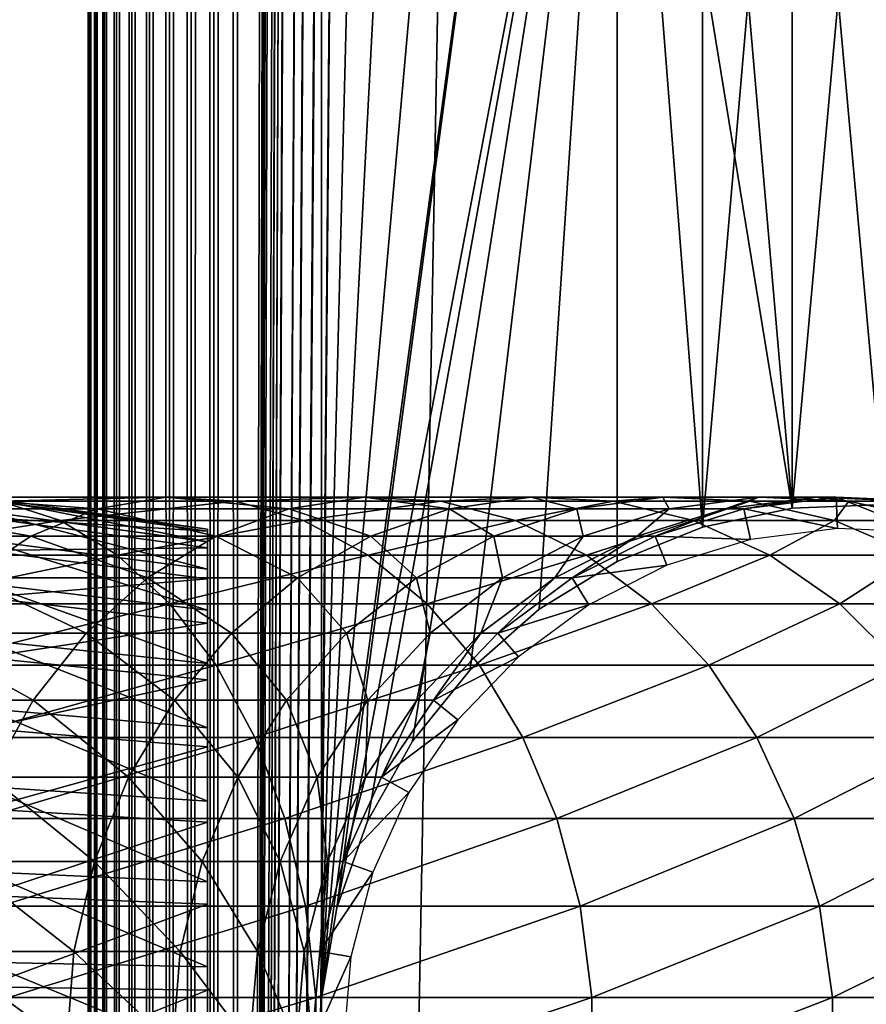
# Model space of a CAD drawing. Extents: x 0 to 550, y 0 to 1196.
# Drawn here: x 509 to 526, y 200 to 220 of the extents above; entities that cross this region are included whole.
import ezdxf

# ---------------------------------------------------------------- set-up
doc = ezdxf.new("R2010")
doc.units = 0
doc.header["$MEASUREMENT"] = 0

msp = doc.modelspace()

# ---------------------------------------------------------------- linework, layer by layer
for points in [[(510, 598, 33), (510.036957, 1194.5, 32.530701), (510.036957, 1.50001, 32.530701)], [(510.036957, 1.50001, 57.469303), (510.036957, 1194.5, 57.469303), (510, 598, 57.000004)], [(510.036957, 1.50001, 32.530701), (510.036957, 1194.5, 32.530701), (510.146851, 1194.5, 32.072948)], [(510.036957, 1.50001, 32.530701), (510.146851, 1194.5, 32.072948), (510.146851, 1.50001, 32.072948)], [(510.146851, 1.50001, 57.927052), (510.146851, 1194.5, 57.927052), (510.036957, 1194.5, 57.469303)], [(510.146851, 1.50001, 57.927052), (510.036957, 1194.5, 57.469303), (510.036957, 1.50001, 57.469303)], [(510.146851, 1.50001, 32.072948), (510.146851, 1194.5, 32.072948), (510.326996, 1194.5, 31.638029)], [(510.146851, 1.50001, 32.072948), (510.326996, 1194.5, 31.638029), (510.326996, 1.50001, 31.638029)], [(510.326996, 1.50001, 58.361973), (510.326996, 1194.5, 58.361973), (510.146851, 1194.5, 57.927052)], [(510.326996, 1.50001, 58.361973), (510.146851, 1194.5, 57.927052), (510.146851, 1.50001, 57.927052)], [(510.326996, 1.50001, 31.638029), (510.326996, 1194.5, 31.638029), (510.572906, 1194.5, 31.236645)], [(510.326996, 1.50001, 31.638029), (510.572906, 1194.5, 31.236645), (510.572906, 1.50001, 31.236645)], [(510.572906, 1.50001, 58.763359), (510.572906, 1194.5, 58.763359), (510.326996, 1194.5, 58.361973)], [(510.572906, 1.50001, 58.763359), (510.326996, 1194.5, 58.361973), (510.326996, 1.50001, 58.361973)], [(510.572906, 1.50001, 31.236645), (510.572906, 1194.5, 31.236645), (510.878693, 1194.5, 30.878681)], [(510.572906, 1.50001, 31.236645), (510.878693, 1194.5, 30.878681), (510.878693, 1.50001, 30.878681)], [(510.878693, 1.50001, 59.121323), (510.878693, 1194.5, 59.121323), (510.572906, 1194.5, 58.763359)], [(510.878693, 1.50001, 59.121323), (510.572906, 1194.5, 58.763359), (510.572906, 1.50001, 58.763359)], [(510.878693, 1.50001, 30.878681), (510.878693, 1194.5, 30.878681), (511.236664, 1194.5, 30.57295)], [(510.878693, 1.50001, 30.878681), (511.236664, 1194.5, 30.57295), (511.236664, 1.50001, 30.57295)], [(511.236664, 1.50001, 59.427052), (511.236664, 1194.5, 59.427052), (510.878693, 1194.5, 59.121323)], [(511.236664, 1.50001, 59.427052), (510.878693, 1194.5, 59.121323), (510.878693, 1.50001, 59.121323)], [(511.236664, 1.50001, 30.57295), (511.236664, 1194.5, 30.57295), (511.638031, 1194.5, 30.326981)], [(511.236664, 1.50001, 30.57295), (511.638031, 1194.5, 30.326981), (511.638031, 1.50001, 30.326981)], [(511.638031, 1.50001, 59.673023), (511.638031, 1194.5, 59.673023), (511.236664, 1194.5, 59.427052)], [(511.638031, 1.50001, 59.673023), (511.236664, 1194.5, 59.427052), (511.236664, 1.50001, 59.427052)], [(511.638031, 1.50001, 30.326981), (511.638031, 1194.5, 30.326981), (512.072937, 1194.5, 30.146833)], [(511.638031, 1.50001, 30.326981), (512.072937, 1194.5, 30.146833), (512.072937, 1.50001, 30.146833)], [(512.072937, 1.50001, 59.853168), (512.072937, 1194.5, 59.853168), (511.638031, 1194.5, 59.673023)], [(512.072937, 1.50001, 59.853168), (511.638031, 1194.5, 59.673023), (511.638031, 1.50001, 59.673023)], [(512.072937, 1.50001, 30.146833), (512.072937, 1194.5, 30.146833), (512.530701, 1194.5, 30.036938)], [(512.072937, 1.50001, 30.146833), (512.530701, 1194.5, 30.036938), (512.530701, 1.50001, 30.036938)], [(512.530701, 1.50001, 59.963066), (512.530701, 1194.5, 59.963066), (512.072937, 1194.5, 59.853168)], [(512.530701, 1.50001, 59.963066), (512.072937, 1194.5, 59.853168), (512.072937, 1.50001, 59.853168)], [(512.530701, 1.50001, 30.036938), (512.530701, 1194.5, 30.036938), (513, 1194.5, 30.000002)], [(512.530701, 1.50001, 30.036938), (513, 1194.5, 30.000002), (513, 1.50001, 30.000002)], [(513, 1.50001, 60.000004), (513, 1194.5, 60.000004), (512.530701, 1194.5, 59.963066)], [(513, 1.50001, 60.000004), (512.530701, 1194.5, 59.963066), (512.530701, 1.50001, 59.963066)], [(513, 1.50001, 31.5), (534.999939, 1.50001, 31.5), (513, 1194.5, 31.5)], [(513, 1194.5, 31.5), (534.999939, 1.50001, 31.5), (534.999939, 1194.5, 31.5)], [(514.689209, 535.921997, 58.500004), (513, 1.50001, 58.500004), (513, 1194.5, 58.500004)], [(514.689209, 828.078003, 60.000004), (513, 1194.5, 60.000004), (513, 1.50001, 60.000004)], [(534.999939, 1.50001, 30.000002), (513, 1.50001, 30.000002), (534.999939, 1194.5, 30.000002)], [(534.999939, 1194.5, 30.000002), (513, 1.50001, 30.000002), (513, 1194.5, 30.000002)], [(514.689209, 828.078003, 60.000004), (513, 1.50001, 60.000004), (514.689209, 745.921997, 60.000004)], [(514.689209, 745.921997, 60.000004), (513, 1.50001, 60.000004), (514.689209, 744.078064, 60.000004)], [(513, 1.50001, 60.000004), (514.689209, 703.921997, 60.000004), (514.689209, 744.078064, 60.000004)], [(513, 1.50001, 60.000004), (514.689209, 702.078003, 60.000004), (514.689209, 703.921997, 60.000004)], [(514.689209, 661.921997, 60.000004), (514.689209, 702.078003, 60.000004), (513, 1.50001, 60.000004)], [(513, 1.50001, 60.000004), (514.689209, 660.078064, 60.000004), (514.689209, 661.921997, 60.000004)], [(514.689209, 619.921997, 60.000004), (514.689209, 660.078064, 60.000004), (513, 1.50001, 60.000004)], [(514.689209, 619.921997, 60.000004), (513, 1.50001, 60.000004), (514.689209, 618.078003, 60.000004)], [(514.689209, 618.078003, 60.000004), (513, 1.50001, 60.000004), (514.689209, 535.921997, 60.000004)], [(510.036957, 1.50001, 32.530701), (510, 514, 33), (510, 598, 33)], [(510.036957, 1.50001, 57.469303), (510, 598, 57.000004), (510, 514, 57.000004)], [(514.689209, 534.078003, 58.500004), (513, 1.50001, 58.500004), (514.689209, 535.921997, 58.500004)], [(513, 1.50001, 60.000004), (514.689209, 534.078003, 60.000004), (514.689209, 535.921997, 60.000004)], [(514.689209, 534.078003, 58.500004), (514.689209, 493.921997, 58.500004), (513, 1.50001, 58.500004)], [(514.689209, 493.921997, 60.000004), (514.689209, 534.078003, 60.000004), (513, 1.50001, 60.000004)], [(510.036957, 1.50001, 32.530701), (510, 472, 33), (510, 514, 33)], [(510, 514, 57.000004), (510, 472, 57.000004), (510.036957, 1.50001, 57.469303)], [(513, 1.50001, 58.500004), (514.689209, 493.921997, 58.500004), (514.689209, 492.078003, 58.500004)], [(513, 1.50001, 60.000004), (514.689209, 492.078003, 60.000004), (514.689209, 493.921997, 60.000004)], [(514.689209, 492.078003, 58.500004), (514.689209, 451.921997, 58.500004), (513, 1.50001, 58.500004)], [(514.689209, 451.921997, 60.000004), (514.689209, 492.078003, 60.000004), (513, 1.50001, 60.000004)], [(510, 430, 33), (510, 472, 33), (510.036957, 1.50001, 32.530701)], [(510.036957, 1.50001, 57.469303), (510, 472, 57.000004), (510, 430, 57.000004)], [(513, 1.50001, 58.500004), (514.689209, 451.921997, 58.500004), (514.689209, 450.078003, 58.500004)], [(513, 1.50001, 60.000004), (514.689209, 450.078003, 60.000004), (514.689209, 451.921997, 60.000004)], [(514.689209, 450.078003, 58.500004), (514.689209, 409.921997, 58.500004), (513, 1.50001, 58.500004)], [(514.689209, 409.921997, 60.000004), (514.689209, 450.078003, 60.000004), (513, 1.50001, 60.000004)], [(510.036957, 1.50001, 32.530701), (510, 388, 33), (510, 430, 33)], [(510.036957, 1.50001, 57.469303), (510, 430, 57.000004), (510, 388, 57.000004)], [(513, 1.50001, 58.500004), (514.689209, 409.921997, 58.500004), (514.689209, 408.078003, 58.500004)], [(513, 1.50001, 60.000004), (514.689209, 408.078003, 60.000004), (514.689209, 409.921997, 60.000004)], [(513, 1.50001, 58.500004), (514.689209, 408.078003, 58.500004), (514.689209, 325.921997, 58.500004)], [(514.689209, 325.921997, 60.000004), (514.689209, 408.078003, 60.000004), (513, 1.50001, 60.000004)], [(510.036957, 1.50001, 32.530701), (510, 346.000031, 33), (510, 388, 33)], [(510, 388, 57.000004), (510, 346.000031, 57.000004), (510.036957, 1.50001, 57.469303)], [(510, 304, 33), (510, 346.000031, 33), (510.036957, 1.50001, 32.530701)], [(510.036957, 1.50001, 57.469303), (510, 346.000031, 57.000004), (510, 304, 57.000004)], [(514.689209, 325.921997, 58.500004), (514.689209, 324.078033, 58.500004), (513, 1.50001, 58.500004)], [(513, 1.50001, 60.000004), (514.689209, 324.078033, 60.000004), (514.689209, 325.921997, 60.000004)], [(514.689209, 283.921997, 58.500004), (513, 1.50001, 58.500004), (514.689209, 324.078033, 58.500004)], [(514.689209, 283.921997, 60.000004), (514.689209, 324.078033, 60.000004), (513, 1.50001, 60.000004)], [(510.036957, 1.50001, 32.530701), (510, 220, 33), (510, 304, 33)], [(510.036957, 1.50001, 57.469303), (510, 304, 57.000004), (510, 220, 57.000004)], [(514.689209, 282.078033, 58.500004), (513, 1.50001, 58.500004), (514.689209, 283.921997, 58.500004)], [(513, 1.50001, 60.000004), (514.689209, 282.078033, 60.000004), (514.689209, 283.921997, 60.000004)], [(514.689209, 282.078033, 58.500004), (514.689209, 241.921997, 58.500004), (513, 1.50001, 58.500004)], [(514.689209, 241.921997, 60.000004), (514.689209, 282.078033, 60.000004), (513, 1.50001, 60.000004)], [(514.689209, 241.921997, 58.500004), (514.689209, 240.078018, 58.500004), (513, 1.50001, 58.500004)], [(513, 1.50001, 60.000004), (514.689209, 240.078018, 60.000004), (514.689209, 241.921997, 60.000004)], [(513, 1.50001, 58.500004), (514.689209, 240.078018, 58.500004), (515.001526, 238.260666, 58.500004)], [(514.689209, 199.921997, 60.000004), (514.689209, 240.078018, 60.000004), (513, 1.50001, 60.000004)], [(514.689209, 199.921997, 60.000004), (515.001526, 238.260666, 60.000004), (514.689209, 240.078018, 60.000004)], [(513, 1.50001, 58.500004), (515.001526, 238.260666, 58.500004), (514.689209, 199.921997, 58.500004)], [(514.689209, 199.921997, 58.500004), (515.001526, 238.260666, 58.500004), (515.617004, 236.522461, 58.500004)], [(515.617004, 236.522461, 60.000004), (515.001526, 238.260666, 60.000004), (514.689209, 199.921997, 60.000004)], [(514.689209, 199.921997, 58.500004), (515.617004, 236.522461, 58.500004), (516.517883, 234.913559, 58.500004)], [(514.689209, 199.921997, 60.000004), (516.517883, 234.913559, 60.000004), (515.617004, 236.522461, 60.000004)], [(516.517883, 234.913559, 58.500004), (517.678284, 233.480469, 58.500004), (514.689209, 199.921997, 58.500004)], [(517.678284, 233.480469, 60.000004), (516.517883, 234.913559, 60.000004), (514.689209, 199.921997, 60.000004)], [(514.689209, 199.921997, 58.500004), (517.678284, 233.480469, 58.500004), (519.064575, 232.264557, 58.500004)], [(517.678284, 233.480469, 60.000004), (514.689209, 199.921997, 60.000004), (519.064575, 232.264557, 60.000004)], [(514.689209, 199.921997, 58.500004), (519.064575, 232.264557, 58.500004), (515.001526, 201.739319, 58.500004)], [(519.064575, 232.264557, 60.000004), (514.689209, 199.921997, 60.000004), (515.001526, 201.739319, 60.000004)], [(515.001526, 201.739319, 58.500004), (519.064575, 232.264557, 58.500004), (520.636719, 231.300964, 58.500004)], [(519.064575, 232.264557, 60.000004), (515.001526, 201.739319, 60.000004), (520.636719, 231.300964, 60.000004)], [(515.001526, 201.739319, 58.500004), (520.636719, 231.300964, 58.500004), (515.617004, 203.477539, 58.500004)], [(520.636719, 231.300964, 60.000004), (515.001526, 201.739319, 60.000004), (515.617004, 203.477539, 60.000004)], [(515.617004, 203.477539, 58.500004), (520.636719, 231.300964, 58.500004), (516.517883, 205.086441, 58.500004)], [(520.636719, 231.300964, 60.000004), (515.617004, 203.477539, 60.000004), (516.517883, 205.086441, 60.000004)], [(520.636719, 231.300964, 58.500004), (517.678284, 206.519531, 58.500004), (516.517883, 205.086441, 58.500004)], [(520.636719, 231.300964, 60.000004), (516.517883, 205.086441, 60.000004), (517.678284, 206.519531, 60.000004)], [(520.636719, 231.300964, 58.500004), (519.064575, 207.735428, 58.500004), (517.678284, 206.519531, 58.500004)], [(517.678284, 206.519531, 60.000004), (519.064575, 207.735428, 60.000004), (520.636719, 231.300964, 60.000004)], [(520.636719, 208.699036, 58.500004), (519.064575, 207.735428, 58.500004), (520.636719, 231.300964, 58.500004)], [(520.636719, 231.300964, 60.000004), (519.064575, 207.735428, 60.000004), (520.636719, 208.699036, 60.000004)], [(524.153015, 209.766068, 58.500004), (522.349365, 209.382492, 58.500004), (520.636719, 231.300964, 58.500004)], [(520.636719, 231.300964, 58.500004), (522.349365, 209.382492, 58.500004), (520.636719, 208.699036, 58.500004)], [(522.349365, 230.617508, 58.500004), (524.153015, 209.766068, 58.500004), (520.636719, 231.300964, 58.500004)], [(520.636719, 231.300964, 60.000004), (520.636719, 208.699036, 60.000004), (522.349365, 209.382492, 60.000004)], [(522.349365, 209.382492, 60.000004), (522.349365, 230.617508, 60.000004), (520.636719, 231.300964, 60.000004)], [(524.153015, 230.233932, 58.500004), (524.153015, 209.766068, 58.500004), (522.349365, 230.617508, 58.500004)], [(522.349365, 209.382492, 60.000004), (524.153015, 230.233932, 60.000004), (522.349365, 230.617508, 60.000004)], [(524.153015, 209.766068, 60.000004), (524.153015, 230.233932, 60.000004), (522.349365, 209.382492, 60.000004)], [(525.995544, 230.161331, 58.500004), (525.995544, 209.838669, 58.500004), (524.153015, 230.233932, 58.500004)], [(524.153015, 230.233932, 58.500004), (525.995544, 209.838669, 58.500004), (524.153015, 209.766068, 58.500004)], [(524.153015, 209.766068, 60.000004), (525.995544, 230.161331, 60.000004), (524.153015, 230.233932, 60.000004)], [(525.995544, 209.838669, 60.000004), (525.995544, 230.161331, 60.000004), (524.153015, 209.766068, 60.000004)], [(510.036957, 1.50001, 32.530701), (510, 178, 33), (510, 220, 33)], [(510, 220, 57.000004), (510, 209.840225, 45.460487), (510, 209.606476, 47.285873)], [(510, 209.606476, 47.285873), (510, 209.067596, 49.045494), (510, 220, 57.000004)], [(510, 220, 57.000004), (510, 209.067596, 49.045494), (510, 208.23909, 50.688736)], [(510, 220, 57.000004), (510, 208.23909, 50.688736), (510, 207.144791, 52.168324)], [(510, 201.733963, 34.500099), (510, 203.469131, 35.113171), (510, 220, 33.575001)], [(510, 220, 33.575001), (510, 203.469131, 35.113171), (510, 205.075729, 36.01067)], [(510, 220, 33.575001), (510, 205.075729, 36.01067), (510, 206.507538, 37.166779)], [(510, 209.840225, 45.460487), (510, 220, 57.000004), (510, 209.762131, 43.621857)], [(510, 209.762131, 43.621857), (510, 220, 57.000004), (510, 220, 33.575001)], [(510, 209.762131, 43.621857), (510, 220, 33.575001), (510, 209.37442, 41.822872)], [(510, 207.144791, 52.168324), (510, 205.816177, 53.441689), (510, 220, 57.000004)], [(510, 220, 57.000004), (510, 205.816177, 53.441689), (510, 204.291489, 54.472206)], [(510, 220, 57.000004), (510, 204.291489, 54.472206), (510, 202.614578, 55.230221)], [(510, 178, 33.575001), (510, 198.079849, 34.189091), (510, 220, 33.575001)], [(510, 220, 33.575001), (510, 198.079849, 34.189091), (510, 199.920151, 34.189091)], [(510, 220, 33.575001), (510, 199.920151, 34.189091), (510, 201.733963, 34.500099)], [(510, 206.507538, 37.166779), (510, 207.723373, 38.548233), (510, 220, 33.575001)], [(510, 220, 33.575001), (510, 207.723373, 38.548233), (510, 208.688248, 40.115288)], [(510, 220, 33.575001), (510, 208.688248, 40.115288), (510, 209.37442, 41.822872)], [(510, 202.614578, 55.230221), (510, 200.833664, 55.693935), (510, 220, 57.000004)], [(510, 220, 57.000004), (510, 200.833664, 55.693935), (510, 199, 55.850002)], [(510, 220, 57.000004), (510, 199, 55.850002), (510, 178, 57.000004)], [(510, 220, 33.575001), (510, 220, 33), (510, 178, 33)], [(510, 220, 33.575001), (510, 178, 33), (510, 178, 33.575001)], [(510, 220, 57.000004), (510, 178, 57.000004), (510.036957, 1.50001, 57.469303)], [(506.999023, 209.990082, 127.070129), (510.184875, 209.753113, 121.271858), (505.771881, 209.753113, 125.684929)], [(508.235168, 209.910904, 128.465393), (511.570099, 209.990082, 122.499039), (506.999023, 209.990082, 127.070129)], [(506.999023, 209.990082, 127.070129), (511.570099, 209.990082, 122.499039), (510.184875, 209.753113, 121.271858)], [(507.902985, 209.705215, 47.529476), (512.403015, 209.089737, 47.384045), (507.902985, 209.978729, 45.683903)], [(507.902985, 209.978729, 45.683903), (512.403015, 209.089737, 47.384045), (512.403015, 209.347519, 45.644581)], [(507.902985, 209.978729, 45.683903), (512.403015, 209.347519, 45.644581), (507.902985, 209.936386, 43.818653)], [(507.902985, 209.936386, 43.818653), (512.403015, 209.347519, 45.644581), (512.403015, 209.307617, 43.886574)], [(507.902985, 209.936386, 43.818653), (512.403015, 209.307617, 43.886574), (507.902985, 209.579422, 41.987385)], [(508.235168, 209.910904, 128.465393), (512.965454, 209.910904, 123.735138), (511.570099, 209.990082, 122.499039)], [(511.570099, 209.990082, 122.499039), (514.033936, 209.753113, 116.359024), (510.184875, 209.753113, 121.271858)], [(512.965454, 209.910904, 123.735138), (515.556946, 209.990082, 117.410294), (511.570099, 209.990082, 122.499039)], [(511.570099, 209.990082, 122.499039), (515.556946, 209.990082, 117.410294), (514.033936, 209.753113, 116.359024)], [(512.965454, 209.910904, 123.735138), (517.091064, 209.910904, 118.469193), (515.556946, 209.990082, 117.410294)], [(515.556946, 209.990082, 117.410294), (517.262573, 209.753113, 111.018066), (514.033936, 209.753113, 116.359024)], [(517.091064, 209.910904, 118.469193), (518.901245, 209.990082, 111.878098), (515.556946, 209.990082, 117.410294)], [(515.556946, 209.990082, 117.410294), (518.901245, 209.990082, 111.878098), (517.262573, 209.753113, 111.018066)], [(517.091064, 209.910904, 118.469193), (520.551819, 209.910904, 112.744362), (518.901245, 209.990082, 111.878098)], [(518.901245, 209.990082, 111.878098), (519.824036, 209.753113, 105.326874), (517.262573, 209.753113, 111.018066)], [(520.551819, 209.910904, 112.744362), (521.554321, 209.990082, 105.983116), (518.901245, 209.990082, 111.878098)], [(518.901245, 209.990082, 111.878098), (521.554321, 209.990082, 105.983116), (519.824036, 209.753113, 105.326874)], [(521.554321, 209.990082, 105.983116), (521.680725, 209.753113, 99.368439), (519.824036, 209.753113, 105.326874)], [(520.551819, 209.910904, 112.744362), (523.297302, 209.910904, 106.644127), (521.554321, 209.990082, 105.983116)], [(523.297302, 209.910904, 106.644127), (523.477539, 209.990082, 99.811325), (521.554321, 209.990082, 105.983116)], [(521.554321, 209.990082, 105.983116), (523.477539, 209.990082, 99.811325), (521.680725, 209.753113, 99.368439)], [(523.477539, 209.990082, 99.811325), (522.805664, 209.753113, 93.229645), (521.680725, 209.753113, 99.368439)], [(524.642822, 209.990082, 93.452705), (523.182495, 209.753113, 87), (522.805664, 209.753113, 93.229645)], [(523.477539, 209.990082, 99.811325), (524.642822, 209.990082, 93.452705), (522.805664, 209.753113, 93.229645)], [(525.033142, 209.990082, 61.067001), (525.059998, 209.358231, 56.567001), (523.182495, 209.753113, 61.067001)], [(525.033142, 209.990082, 87), (525.033142, 209.990082, 61.067001), (523.182495, 209.753113, 61.067001)], [(525.033142, 209.990082, 87), (523.182495, 209.753113, 61.067001), (523.182495, 209.753113, 87)], [(524.642822, 209.990082, 93.452705), (525.033142, 209.990082, 87), (523.182495, 209.753113, 87)], [(523.297302, 209.910904, 106.644127), (525.287476, 209.910904, 100.257416), (523.477539, 209.990082, 99.811325)], [(525.287476, 209.910904, 100.257416), (524.642822, 209.990082, 93.452705), (523.477539, 209.990082, 99.811325)], [(526.493286, 209.910904, 93.677391), (525.033142, 209.990082, 87), (524.642822, 209.990082, 93.452705)], [(525.287476, 209.910904, 100.257416), (526.493286, 209.910904, 93.677391), (524.642822, 209.990082, 93.452705)], [(526.897217, 209.910904, 61.067001), (526.816833, 209.283585, 56.567001), (525.033142, 209.990082, 61.067001)], [(525.033142, 209.990082, 61.067001), (526.816833, 209.283585, 56.567001), (525.059998, 209.358231, 56.567001)], [(526.897217, 209.910904, 87), (526.897217, 209.910904, 61.067001), (525.033142, 209.990082, 61.067001)], [(526.897217, 209.910904, 87), (525.033142, 209.990082, 61.067001), (525.033142, 209.990082, 87)], [(526.493286, 209.910904, 93.677391), (526.897217, 209.910904, 87), (525.033142, 209.990082, 87)], [(504.005249, 209.517838, 134.09201), (509.44458, 209.517838, 129.830566), (508.235168, 209.910904, 128.465393)], [(505.771881, 209.753113, 125.684929), (508.849609, 209.206787, 120.088882), (504.588837, 209.206787, 124.349625)], [(505.771881, 209.753113, 125.684929), (510.184875, 209.753113, 121.271858), (508.849609, 209.206787, 120.088882)], [(509.44458, 209.517838, 129.830566), (512.965454, 209.910904, 123.735138), (508.235168, 209.910904, 128.465393)], [(510.184875, 209.753113, 121.271858), (512.565735, 209.206787, 115.345627), (508.849609, 209.206787, 120.088882)], [(509.44458, 209.517838, 129.830566), (514.330566, 209.517838, 124.944572), (512.965454, 209.910904, 123.735138)], [(510.184875, 209.753113, 121.271858), (514.033936, 209.753113, 116.359024), (512.565735, 209.206787, 115.345627)], [(514.033936, 209.753113, 116.359024), (515.682983, 209.206787, 110.189026), (512.565735, 209.206787, 115.345627)], [(514.330566, 209.517838, 124.944572), (517.091064, 209.910904, 118.469193), (512.965454, 209.910904, 123.735138)], [(514.033936, 209.753113, 116.359024), (517.262573, 209.753113, 111.018066), (515.682983, 209.206787, 110.189026)], [(514.330566, 209.517838, 124.944572), (518.59198, 209.517838, 119.505264), (517.091064, 209.910904, 118.469193)], [(517.262573, 209.753113, 111.018066), (518.156006, 209.206787, 104.694275), (515.682983, 209.206787, 110.189026)], [(518.59198, 209.517838, 119.505264), (520.551819, 209.910904, 112.744362), (517.091064, 209.910904, 118.469193)], [(517.262573, 209.753113, 111.018066), (519.824036, 209.753113, 105.326874), (518.156006, 209.206787, 104.694275)], [(519.824036, 209.753113, 105.326874), (519.948608, 209.206787, 98.941513), (518.156006, 209.206787, 104.694275)], [(518.59198, 209.517838, 119.505264), (522.166748, 209.517838, 113.591949), (520.551819, 209.910904, 112.744362)], [(519.824036, 209.753113, 105.326874), (521.680725, 209.753113, 99.368439), (519.948608, 209.206787, 98.941513)], [(521.680725, 209.753113, 99.368439), (521.03479, 209.206787, 93.01461), (519.948608, 209.206787, 98.941513)], [(522.166748, 209.517838, 113.591949), (523.297302, 209.910904, 106.644127), (520.551819, 209.910904, 112.744362)], [(522.805664, 209.753113, 93.229645), (521.39856, 209.206787, 87), (521.03479, 209.206787, 93.01461)], [(521.680725, 209.753113, 99.368439), (522.805664, 209.753113, 93.229645), (521.03479, 209.206787, 93.01461)], [(523.182495, 209.753113, 61.067001), (523.315796, 209.134872, 56.567001), (521.39856, 209.206787, 61.067001)], [(523.182495, 209.753113, 87), (523.182495, 209.753113, 61.067001), (521.39856, 209.206787, 61.067001)], [(523.182495, 209.753113, 87), (521.39856, 209.206787, 61.067001), (521.39856, 209.206787, 87)], [(522.805664, 209.753113, 93.229645), (523.182495, 209.753113, 87), (521.39856, 209.206787, 87)], [(522.166748, 209.517838, 113.591949), (525.002625, 209.517838, 107.290863), (523.297302, 209.910904, 106.644127)], [(523.182495, 209.753113, 61.067001), (525.059998, 209.358231, 56.567001), (523.315796, 209.134872, 56.567001)], [(525.002625, 209.517838, 107.290863), (525.287476, 209.910904, 100.257416), (523.297302, 209.910904, 106.644127)], [(525.002625, 209.517838, 107.290863), (527.058289, 209.517838, 100.693893), (525.287476, 209.910904, 100.257416)], [(527.058289, 209.517838, 100.693893), (526.493286, 209.910904, 93.677391), (525.287476, 209.910904, 100.257416)], [(507.902985, 209.123764, 49.302284), (512.403015, 208.541687, 49.054928), (507.902985, 209.705215, 47.529476)], [(507.902985, 209.705215, 47.529476), (512.403015, 208.541687, 49.054928), (512.403015, 209.089737, 47.384045)], [(507.902985, 209.579422, 41.987385), (512.403015, 209.307617, 43.886574), (512.403015, 208.971176, 42.160591)], [(507.902985, 209.579422, 41.987385), (512.403015, 208.971176, 42.160591), (507.902985, 208.918106, 40.24279)], [(504.988678, 208.822189, 135.516754), (509.44458, 209.517838, 129.830566), (504.005249, 209.517838, 134.09201)], [(504.988678, 208.822189, 135.516754), (510.59259, 208.822189, 131.126389), (509.44458, 209.517838, 129.830566)], [(510.59259, 208.822189, 131.126389), (514.330566, 209.517838, 124.944572), (509.44458, 209.517838, 129.830566)], [(510.59259, 208.822189, 131.126389), (515.626404, 208.822189, 126.092567), (514.330566, 209.517838, 124.944572)], [(515.626404, 208.822189, 126.092567), (518.59198, 209.517838, 119.505264), (514.330566, 209.517838, 124.944572)], [(515.626404, 208.822189, 126.092567), (520.016724, 208.822189, 120.488686), (518.59198, 209.517838, 119.505264)], [(520.016724, 208.822189, 120.488686), (522.166748, 209.517838, 113.591949), (518.59198, 209.517838, 119.505264)], [(520.016724, 208.822189, 120.488686), (523.699646, 208.822189, 114.396477), (522.166748, 209.517838, 113.591949)], [(523.699646, 208.822189, 114.396477), (525.002625, 209.517838, 107.290863), (522.166748, 209.517838, 113.591949)], [(523.699646, 208.822189, 114.396477), (526.621338, 208.822189, 107.904755), (525.002625, 209.517838, 107.290863)], [(526.621338, 208.822189, 107.904755), (527.058289, 209.517838, 100.693893), (525.002625, 209.517838, 107.290863)], [(504.588837, 209.206787, 124.349625), (508.849609, 209.206787, 120.088882), (507.602631, 208.366821, 118.984146)], [(508.849609, 209.206787, 120.088882), (511.194702, 208.366821, 114.399254), (507.602631, 208.366821, 118.984146)], [(508.849609, 209.206787, 120.088882), (512.565735, 209.206787, 115.345627), (511.194702, 208.366821, 114.399254)], [(512.565735, 209.206787, 115.345627), (514.207825, 208.366821, 109.414818), (511.194702, 208.366821, 114.399254)], [(512.565735, 209.206787, 115.345627), (515.682983, 209.206787, 110.189026), (514.207825, 208.366821, 109.414818)], [(515.682983, 209.206787, 110.189026), (516.598267, 208.366821, 104.103523), (514.207825, 208.366821, 109.414818)], [(515.682983, 209.206787, 110.189026), (518.156006, 209.206787, 104.694275), (516.598267, 208.366821, 104.103523)], [(518.156006, 209.206787, 104.694275), (518.331055, 208.366821, 98.542824), (516.598267, 208.366821, 104.103523)], [(518.156006, 209.206787, 104.694275), (519.948608, 209.206787, 98.941513), (518.331055, 208.366821, 98.542824)], [(519.948608, 209.206787, 98.941513), (519.38092, 208.366821, 92.813805), (518.331055, 208.366821, 98.542824)], [(521.03479, 209.206787, 93.01461), (519.732605, 208.366821, 87), (519.38092, 208.366821, 92.813805)], [(519.948608, 209.206787, 98.941513), (521.03479, 209.206787, 93.01461), (519.38092, 208.366821, 92.813805)], [(521.39856, 209.206787, 61.067001), (521.634399, 208.619949, 56.567001), (519.732605, 208.366821, 61.067001)], [(521.39856, 209.206787, 87), (521.39856, 209.206787, 61.067001), (519.732605, 208.366821, 61.067001)], [(521.39856, 209.206787, 87), (519.732605, 208.366821, 61.067001), (519.732605, 208.366821, 87)], [(521.03479, 209.206787, 93.01461), (521.39856, 209.206787, 87), (519.732605, 208.366821, 87)], [(521.39856, 209.206787, 61.067001), (523.315796, 209.134872, 56.567001), (521.634399, 208.619949, 56.567001)], [(507.902985, 208.251038, 50.951321), (512.403015, 207.719162, 50.609158), (507.902985, 209.123764, 49.302284)], [(507.902985, 209.123764, 49.302284), (512.403015, 207.719162, 50.609158), (512.403015, 208.541687, 49.054928)], [(507.902985, 208.918106, 40.24279), (512.403015, 208.971176, 42.160591), (512.403015, 208.347885, 40.5163)], [(505.891205, 207.843979, 136.824249), (510.59259, 208.822189, 131.126389), (504.988678, 208.822189, 135.516754)], [(505.891205, 207.843979, 136.824249), (511.646088, 207.843979, 132.315567), (510.59259, 208.822189, 131.126389)], [(507.902985, 208.918106, 40.24279), (512.403015, 208.347885, 40.5163), (507.902985, 207.971481, 38.635048)], [(511.646088, 207.843979, 132.315567), (515.626404, 208.822189, 126.092567), (510.59259, 208.822189, 131.126389)], [(511.646088, 207.843979, 132.315567), (516.815552, 207.843979, 127.146095), (515.626404, 208.822189, 126.092567)], [(516.815552, 207.843979, 127.146095), (520.016724, 208.822189, 120.488686), (515.626404, 208.822189, 126.092567)], [(516.815552, 207.843979, 127.146095), (521.32428, 207.843979, 121.39119), (520.016724, 208.822189, 120.488686)], [(521.32428, 207.843979, 121.39119), (523.699646, 208.822189, 114.396477), (520.016724, 208.822189, 120.488686)], [(521.32428, 207.843979, 121.39119), (525.106384, 207.843979, 115.134789), (523.699646, 208.822189, 114.396477)], [(525.106384, 207.843979, 115.134789), (526.621338, 208.822189, 107.904755), (523.699646, 208.822189, 114.396477)], [(525.106384, 207.843979, 115.134789), (528.106812, 207.843979, 108.468124), (526.621338, 208.822189, 107.904755)], [(519.732605, 208.366821, 61.067001), (521.634399, 208.619949, 56.567001), (520.064209, 207.828278, 56.567001)], [(507.602631, 208.366821, 118.984146), (509.960175, 207.257385, 113.547134), (506.479858, 207.257385, 117.989433)], [(507.602631, 208.366821, 118.984146), (511.194702, 208.366821, 114.399254), (509.960175, 207.257385, 113.547134)], [(507.902985, 207.971481, 38.635048), (512.403015, 208.347885, 40.5163), (512.403015, 207.455658, 39.000996)], [(511.194702, 208.366821, 114.399254), (512.879639, 207.257385, 108.71772), (509.960175, 207.257385, 113.547134)], [(511.194702, 208.366821, 114.399254), (514.207825, 208.366821, 109.414818), (512.879639, 207.257385, 108.71772)], [(514.207825, 208.366821, 109.414818), (515.19574, 207.257385, 103.571602), (512.879639, 207.257385, 108.71772)], [(514.207825, 208.366821, 109.414818), (516.598267, 208.366821, 104.103523), (515.19574, 207.257385, 103.571602)], [(516.598267, 208.366821, 104.103523), (516.874634, 207.257385, 98.183838), (515.19574, 207.257385, 103.571602)], [(516.598267, 208.366821, 104.103523), (518.331055, 208.366821, 98.542824), (516.874634, 207.257385, 98.183838)], [(518.331055, 208.366821, 98.542824), (517.891907, 207.257385, 92.632996), (516.874634, 207.257385, 98.183838)], [(519.38092, 208.366821, 92.813805), (518.232605, 207.257385, 87), (517.891907, 207.257385, 92.632996)], [(518.331055, 208.366821, 98.542824), (519.38092, 208.366821, 92.813805), (517.891907, 207.257385, 92.632996)], [(519.732605, 208.366821, 61.067001), (520.064209, 207.828278, 56.567001), (518.232605, 207.257385, 61.067001)], [(519.732605, 208.366821, 87), (519.732605, 208.366821, 61.067001), (518.232605, 207.257385, 61.067001)], [(519.732605, 208.366821, 87), (518.232605, 207.257385, 61.067001), (518.232605, 207.257385, 87)], [(519.38092, 208.366821, 92.813805), (519.732605, 208.366821, 87), (518.232605, 207.257385, 87)], [(507.902985, 207.112198, 52.42915), (512.403015, 206.645782, 52.002022), (507.902985, 208.251038, 50.951321)], [(507.902985, 208.251038, 50.951321), (512.403015, 206.645782, 52.002022), (512.403015, 207.719162, 50.609158)], [(507.902985, 207.971481, 38.635048), (512.403015, 207.455658, 39.000996), (507.902985, 206.766754, 37.210415)], [(506.686798, 206.611328, 137.976868), (511.646088, 207.843979, 132.315567), (505.891205, 207.843979, 136.824249)], [(506.686798, 206.611328, 137.976868), (512.574768, 206.611328, 133.363907), (511.646088, 207.843979, 132.315567)], [(512.574768, 206.611328, 133.363907), (516.815552, 207.843979, 127.146095), (511.646088, 207.843979, 132.315567)], [(512.574768, 206.611328, 133.363907), (517.863892, 206.611328, 128.074829), (516.815552, 207.843979, 127.146095)], [(517.863892, 206.611328, 128.074829), (521.32428, 207.843979, 121.39119), (516.815552, 207.843979, 127.146095)], [(517.863892, 206.611328, 128.074829), (522.476929, 206.611328, 122.186798), (521.32428, 207.843979, 121.39119)], [(518.232605, 207.257385, 61.067001), (520.064209, 207.828278, 56.567001), (518.650391, 206.782639, 56.567001)], [(522.476929, 206.611328, 122.186798), (525.106384, 207.843979, 115.134789), (521.32428, 207.843979, 121.39119)], [(522.476929, 206.611328, 122.186798), (526.346497, 206.611328, 115.78566), (525.106384, 207.843979, 115.134789)], [(526.346497, 206.611328, 115.78566), (528.106812, 207.843979, 108.468124), (525.106384, 207.843979, 115.134789)], [(507.902985, 206.766754, 37.210415), (512.403015, 207.455658, 39.000996), (512.403015, 206.320206, 37.658272)], [(506.479858, 207.257385, 117.989433), (508.897736, 205.910416, 112.813782), (505.51355, 205.910416, 117.133362)], [(506.479858, 207.257385, 117.989433), (509.960175, 207.257385, 113.547134), (508.897736, 205.910416, 112.813782)], [(509.960175, 207.257385, 113.547134), (511.736511, 205.910416, 108.117767), (508.897736, 205.910416, 112.813782)], [(509.960175, 207.257385, 113.547134), (512.879639, 207.257385, 108.71772), (511.736511, 205.910416, 108.117767)], [(512.879639, 207.257385, 108.71772), (513.988586, 205.910416, 103.113815), (511.736511, 205.910416, 108.117767)], [(512.879639, 207.257385, 108.71772), (515.19574, 207.257385, 103.571602), (513.988586, 205.910416, 103.113815)], [(515.19574, 207.257385, 103.571602), (515.621216, 205.910416, 97.874893), (513.988586, 205.910416, 103.113815)], [(515.19574, 207.257385, 103.571602), (516.874634, 207.257385, 98.183838), (515.621216, 205.910416, 97.874893)], [(516.874634, 207.257385, 98.183838), (516.610291, 205.910416, 92.477379), (515.621216, 205.910416, 97.874893)], [(517.891907, 207.257385, 92.632996), (516.941589, 205.910416, 87), (516.610291, 205.910416, 92.477379)], [(516.874634, 207.257385, 98.183838), (517.891907, 207.257385, 92.632996), (516.610291, 205.910416, 92.477379)], [(518.232605, 207.257385, 61.067001), (518.650391, 206.782639, 56.567001), (516.941589, 205.910416, 61.067001)], [(518.232605, 207.257385, 87), (518.232605, 207.257385, 61.067001), (516.941589, 205.910416, 61.067001)], [(518.232605, 207.257385, 87), (516.941589, 205.910416, 61.067001), (516.941589, 205.910416, 87)], [(517.891907, 207.257385, 92.632996), (518.232605, 207.257385, 87), (516.941589, 205.910416, 87)], [(507.902985, 205.739975, 53.693256), (512.403015, 205.352463, 53.193451), (507.902985, 207.112198, 52.42915)], [(507.902985, 207.112198, 52.42915), (512.403015, 205.352463, 53.193451), (512.403015, 206.645782, 52.002022)], [(507.902985, 206.766754, 37.210415), (512.403015, 206.320206, 37.658272), (507.902985, 205.338577, 36.009876)], [(516.941589, 205.910416, 61.067001), (518.650391, 206.782639, 56.567001), (517.433655, 205.513123, 56.567001)], [(507.3526, 205.159729, 138.941483), (512.574768, 206.611328, 133.363907), (506.686798, 206.611328, 137.976868)], [(507.3526, 205.159729, 138.941483), (513.352051, 205.159729, 134.241226), (512.574768, 206.611328, 133.363907)], [(513.352051, 205.159729, 134.241226), (517.863892, 206.611328, 128.074829), (512.574768, 206.611328, 133.363907)], [(513.352051, 205.159729, 134.241226), (518.741272, 205.159729, 128.852066), (517.863892, 206.611328, 128.074829)], [(518.741272, 205.159729, 128.852066), (522.476929, 206.611328, 122.186798), (517.863892, 206.611328, 128.074829)], [(518.741272, 205.159729, 128.852066), (523.441467, 205.159729, 122.852615), (522.476929, 206.611328, 122.186798)], [(523.441467, 205.159729, 122.852615), (526.346497, 206.611328, 115.78566), (522.476929, 206.611328, 122.186798)], [(523.441467, 205.159729, 122.852615), (527.384277, 205.159729, 116.330353), (526.346497, 206.611328, 115.78566)], [(507.902985, 205.338577, 36.009876), (512.403015, 206.320206, 37.658272), (512.403015, 204.974167, 36.526756)], [(505.51355, 205.910416, 117.133362), (508.897736, 205.910416, 112.813782), (508.037872, 204.364639, 112.220291)], [(508.897736, 205.910416, 112.813782), (510.811462, 204.364639, 107.63224), (508.037872, 204.364639, 112.220291)], [(508.897736, 205.910416, 112.813782), (511.736511, 205.910416, 108.117767), (510.811462, 204.364639, 107.63224)], [(511.736511, 205.910416, 108.117767), (513.011841, 204.364639, 102.74334), (510.811462, 204.364639, 107.63224)], [(511.736511, 205.910416, 108.117767), (513.988586, 205.910416, 103.113815), (513.011841, 204.364639, 102.74334)], [(513.988586, 205.910416, 103.113815), (514.606689, 204.364639, 97.624863), (513.011841, 204.364639, 102.74334)], [(513.988586, 205.910416, 103.113815), (515.621216, 205.910416, 97.874893), (514.606689, 204.364639, 97.624863)], [(515.621216, 205.910416, 97.874893), (515.57312, 204.364639, 92.351448), (514.606689, 204.364639, 97.624863)], [(516.610291, 205.910416, 92.477379), (515.896851, 204.364639, 87), (515.57312, 204.364639, 92.351448)], [(515.621216, 205.910416, 97.874893), (516.610291, 205.910416, 92.477379), (515.57312, 204.364639, 92.351448)], [(516.941589, 205.910416, 61.067001), (517.433655, 205.513123, 56.567001), (515.896851, 204.364639, 61.067001)], [(516.941589, 205.910416, 87), (516.941589, 205.910416, 61.067001), (515.896851, 204.364639, 61.067001)], [(516.941589, 205.910416, 87), (515.896851, 204.364639, 61.067001), (515.896851, 204.364639, 87)], [(516.610291, 205.910416, 92.477379), (516.941589, 205.910416, 87), (515.896851, 204.364639, 87)], [(507.902985, 204.173859, 54.707275), (512.403015, 203.876404, 54.149166), (507.902985, 205.739975, 53.693256)], [(507.902985, 205.739975, 53.693256), (512.403015, 203.876404, 54.149166), (512.403015, 205.352463, 53.193451)], [(515.896851, 204.364639, 61.067001), (517.433655, 205.513123, 56.567001), (516.448975, 204.056198, 56.567001)], [(507.902985, 205.338577, 36.009876), (512.403015, 204.974167, 36.526756), (507.902985, 203.728073, 35.067963)], [(507.869476, 203.530914, 139.690308), (513.352051, 205.159729, 134.241226), (507.3526, 205.159729, 138.941483)], [(507.869476, 203.530914, 139.690308), (513.955444, 203.530914, 134.922302), (513.352051, 205.159729, 134.241226)], [(513.955444, 203.530914, 134.922302), (518.741272, 205.159729, 128.852066), (513.352051, 205.159729, 134.241226)], [(513.955444, 203.530914, 134.922302), (519.422302, 203.530914, 129.455444), (518.741272, 205.159729, 128.852066)], [(519.422302, 203.530914, 129.455444), (523.441467, 205.159729, 122.852615), (518.741272, 205.159729, 128.852066)], [(519.422302, 203.530914, 129.455444), (524.190308, 203.530914, 123.369499), (523.441467, 205.159729, 122.852615)], [(524.190308, 203.530914, 123.369499), (527.384277, 205.159729, 116.330353), (523.441467, 205.159729, 122.852615)], [(524.190308, 203.530914, 123.369499), (528.190002, 203.530914, 116.753212), (527.384277, 205.159729, 116.330353)], [(507.902985, 203.728073, 35.067963), (512.403015, 204.974167, 36.526756), (512.403015, 203.456238, 35.638996)], [(508.037872, 204.364639, 112.220291), (510.131012, 202.664536, 107.275108), (507.405396, 202.664536, 111.78373)], [(508.037872, 204.364639, 112.220291), (510.811462, 204.364639, 107.63224), (510.131012, 202.664536, 107.275108)], [(510.811462, 204.364639, 107.63224), (512.293213, 202.664536, 102.470833), (510.131012, 202.664536, 107.275108)], [(510.811462, 204.364639, 107.63224), (513.011841, 204.364639, 102.74334), (512.293213, 202.664536, 102.470833)], [(513.011841, 204.364639, 102.74334), (513.860596, 202.664536, 97.440948), (512.293213, 202.664536, 102.470833)], [(513.011841, 204.364639, 102.74334), (514.606689, 204.364639, 97.624863), (513.860596, 202.664536, 97.440948)], [(514.606689, 204.364639, 97.624863), (514.810181, 202.664536, 92.25882), (513.860596, 202.664536, 97.440948)], [(514.606689, 204.364639, 97.624863), (515.57312, 204.364639, 92.351448), (514.810181, 202.664536, 92.25882)], [(515.57312, 204.364639, 92.351448), (515.128357, 202.664536, 87), (514.810181, 202.664536, 92.25882)], [(515.896851, 204.364639, 61.067001), (516.448975, 204.056198, 56.567001), (515.128357, 202.664536, 61.067001)], [(515.896851, 204.364639, 87), (515.896851, 204.364639, 61.067001), (515.128357, 202.664536, 61.067001)], [(515.896851, 204.364639, 87), (515.128357, 202.664536, 61.067001), (515.128357, 202.664536, 87)], [(515.57312, 204.364639, 92.351448), (515.896851, 204.364639, 87), (515.128357, 202.664536, 87)], [(507.902985, 202.458908, 55.442032), (512.403015, 202.26004, 54.841679), (507.902985, 204.173859, 54.707275)], [(507.902985, 204.173859, 54.707275), (512.403015, 202.26004, 54.841679), (512.403015, 203.876404, 54.149166)], [(515.128357, 202.664536, 61.067001), (516.448975, 204.056198, 56.567001), (515.72467, 202.453857, 56.567001)], [(507.902985, 203.728073, 35.067963), (512.403015, 203.456238, 35.638996), (507.902985, 201.981537, 34.411781)], [(508.222595, 201.771759, 140.201843), (513.955444, 203.530914, 134.922302), (507.869476, 203.530914, 139.690308)], [(507.902985, 201.981537, 34.411781), (512.403015, 203.456238, 35.638996), (512.403015, 201.81012, 35.020538)], [(508.222595, 201.771759, 140.201843), (514.367554, 201.771759, 135.387527), (513.955444, 203.530914, 134.922302)], [(514.367554, 201.771759, 135.387527), (519.422302, 203.530914, 129.455444), (513.955444, 203.530914, 134.922302)], [(514.367554, 201.771759, 135.387527), (519.887573, 201.771759, 129.867615), (519.422302, 203.530914, 129.455444)], [(519.887573, 201.771759, 129.867615), (524.190308, 203.530914, 123.369499), (519.422302, 203.530914, 129.455444)], [(519.887573, 201.771759, 129.867615), (524.701843, 201.771759, 123.72258), (524.190308, 203.530914, 123.369499)], [(524.701843, 201.771759, 123.72258), (528.190002, 203.530914, 116.753212), (524.190308, 203.530914, 123.369499)], [(524.701843, 201.771759, 123.72258), (528.740356, 201.771759, 117.042061), (528.190002, 203.530914, 116.753212)], [(507.405396, 202.664536, 111.78373), (509.714722, 200.859009, 107.056633), (507.018494, 200.859009, 111.51667)], [(507.405396, 202.664536, 111.78373), (510.131012, 202.664536, 107.275108), (509.714722, 200.859009, 107.056633)], [(510.131012, 202.664536, 107.275108), (511.853638, 200.859009, 102.304115), (509.714722, 200.859009, 107.056633)], [(510.131012, 202.664536, 107.275108), (512.293213, 202.664536, 102.470833), (511.853638, 200.859009, 102.304115)], [(512.293213, 202.664536, 102.470833), (513.404114, 200.859009, 97.328438), (511.853638, 200.859009, 102.304115)], [(512.293213, 202.664536, 102.470833), (513.860596, 202.664536, 97.440948), (513.404114, 200.859009, 97.328438)], [(513.860596, 202.664536, 97.440948), (514.343567, 200.859009, 92.202148), (513.404114, 200.859009, 97.328438)], [(513.860596, 202.664536, 97.440948), (514.810181, 202.664536, 92.25882), (514.343567, 200.859009, 92.202148)], [(514.810181, 202.664536, 92.25882), (514.658203, 200.859009, 87), (514.343567, 200.859009, 92.202148)], [(515.128357, 202.664536, 61.067001), (515.72467, 202.453857, 56.567001), (514.658203, 200.859009, 61.067001)], [(515.128357, 202.664536, 87), (515.128357, 202.664536, 61.067001), (514.658203, 200.859009, 61.067001)], [(515.128357, 202.664536, 87), (514.658203, 200.859009, 61.067001), (514.658203, 200.859009, 87)], [(514.810181, 202.664536, 92.25882), (515.128357, 202.664536, 87), (514.658203, 200.859009, 87)], [(507.902985, 200.64444, 55.876389), (512.403015, 200.549896, 55.25106), (507.902985, 202.458908, 55.442032)], [(507.902985, 202.458908, 55.442032), (512.403015, 200.549896, 55.25106), (512.403015, 202.26004, 54.841679)], [(514.658203, 200.859009, 61.067001), (515.72467, 202.453857, 56.567001), (515.281555, 200.752121, 56.567001)], [(507.902985, 201.981537, 34.411781), (512.403015, 201.81012, 35.020538), (507.902985, 200.149231, 34.0602)], [(507.902985, 200.149231, 34.0602), (512.403015, 201.81012, 35.020538), (512.403015, 200.08316, 34.689175)], [(508.401703, 199.932877, 140.461334), (514.367554, 201.771759, 135.387527), (508.222595, 201.771759, 140.201843)], [(508.401703, 199.932877, 140.461334), (514.57666, 199.932877, 135.62355), (514.367554, 201.771759, 135.387527)], [(514.57666, 199.932877, 135.62355), (519.887573, 201.771759, 129.867615), (514.367554, 201.771759, 135.387527)], [(514.57666, 199.932877, 135.62355), (520.123535, 199.932877, 130.076706), (519.887573, 201.771759, 129.867615)], [(520.123535, 199.932877, 130.076706), (524.701843, 201.771759, 123.72258), (519.887573, 201.771759, 129.867615)], [(520.123535, 199.932877, 130.076706), (524.961365, 199.932877, 123.901703), (524.701843, 201.771759, 123.72258)], [(524.961365, 199.932877, 123.901703), (528.740356, 201.771759, 117.042061), (524.701843, 201.771759, 123.72258)], [(524.961365, 199.932877, 123.901703), (529.019592, 199.932877, 117.188599), (528.740356, 201.771759, 117.042061)], [(507.018494, 200.859009, 111.51667), (509.574585, 199, 106.983093), (506.888275, 199, 111.426788)], [(507.018494, 200.859009, 111.51667), (509.714722, 200.859009, 107.056633), (509.574585, 199, 106.983093)], [(509.714722, 200.859009, 107.056633), (511.705688, 199, 102.248016), (509.574585, 199, 106.983093)], [(509.714722, 200.859009, 107.056633), (511.853638, 200.859009, 102.304115), (511.705688, 199, 102.248016)], [(511.853638, 200.859009, 102.304115), (513.250488, 199, 97.290573), (511.705688, 199, 102.248016)], [(511.853638, 200.859009, 102.304115), (513.404114, 200.859009, 97.328438), (513.250488, 199, 97.290573)], [(513.404114, 200.859009, 97.328438), (514.186523, 199, 92.183083), (513.250488, 199, 97.290573)], [(513.404114, 200.859009, 97.328438), (514.343567, 200.859009, 92.202148), (514.186523, 199, 92.183083)], [(514.343567, 200.859009, 92.202148), (514.5, 199, 87), (514.186523, 199, 92.183083)], [(514.343567, 200.859009, 92.202148), (514.658203, 200.859009, 87), (514.5, 199, 87)], [(514.658203, 200.859009, 61.067001), (515.281555, 200.752121, 56.567001), (514.5, 199, 61.067001)], [(514.658203, 200.859009, 87), (514.5, 199, 61.067001), (514.5, 199, 87)], [(514.658203, 200.859009, 87), (514.658203, 200.859009, 61.067001), (514.5, 199, 61.067001)], [(507.902985, 198.782669, 55.997856), (512.403015, 198.795166, 55.365543), (507.902985, 200.64444, 55.876389)], [(507.902985, 200.64444, 55.876389), (512.403015, 198.795166, 55.365543), (512.403015, 200.549896, 55.25106)], [(514.5, 199, 61.067001), (515.281555, 200.752121, 56.567001), (515.132446, 199, 56.567001)], [(507.902985, 200.149231, 34.0602), (512.403015, 200.08316, 34.689175), (507.902985, 198.283859, 34.023338)], [(507.902985, 198.283859, 34.023338), (512.403015, 200.08316, 34.689175), (512.403015, 198.325043, 34.65443)], [(508.401703, 198.067123, 140.461334), (514.57666, 198.067123, 135.62355), (514.57666, 199.932877, 135.62355)], [(508.401703, 198.067123, 140.461334), (514.57666, 199.932877, 135.62355), (508.401703, 199.932877, 140.461334)], [(514.689209, 198.078018, 58.500004), (513, 1.50001, 58.500004), (514.689209, 199.921997, 58.500004)], [(513, 1.50001, 60.000004), (514.689209, 198.078018, 60.000004), (514.689209, 199.921997, 60.000004)], [(514.57666, 198.067123, 135.62355), (520.123535, 198.067123, 130.076706), (520.123535, 199.932877, 130.076706)], [(514.57666, 198.067123, 135.62355), (520.123535, 199.932877, 130.076706), (514.57666, 199.932877, 135.62355)], [(520.123535, 198.067123, 130.076706), (524.961365, 198.067123, 123.901703), (524.961365, 199.932877, 123.901703)], [(520.123535, 198.067123, 130.076706), (524.961365, 199.932877, 123.901703), (520.123535, 199.932877, 130.076706)], [(524.961365, 198.067123, 123.901703), (529.019592, 198.067123, 117.188599), (529.019592, 199.932877, 117.188599)], [(524.961365, 198.067123, 123.901703), (529.019592, 199.932877, 117.188599), (524.961365, 199.932877, 123.901703)]]:
    msp.add_3dface(points)

doc.saveas('drawing.dxf')
